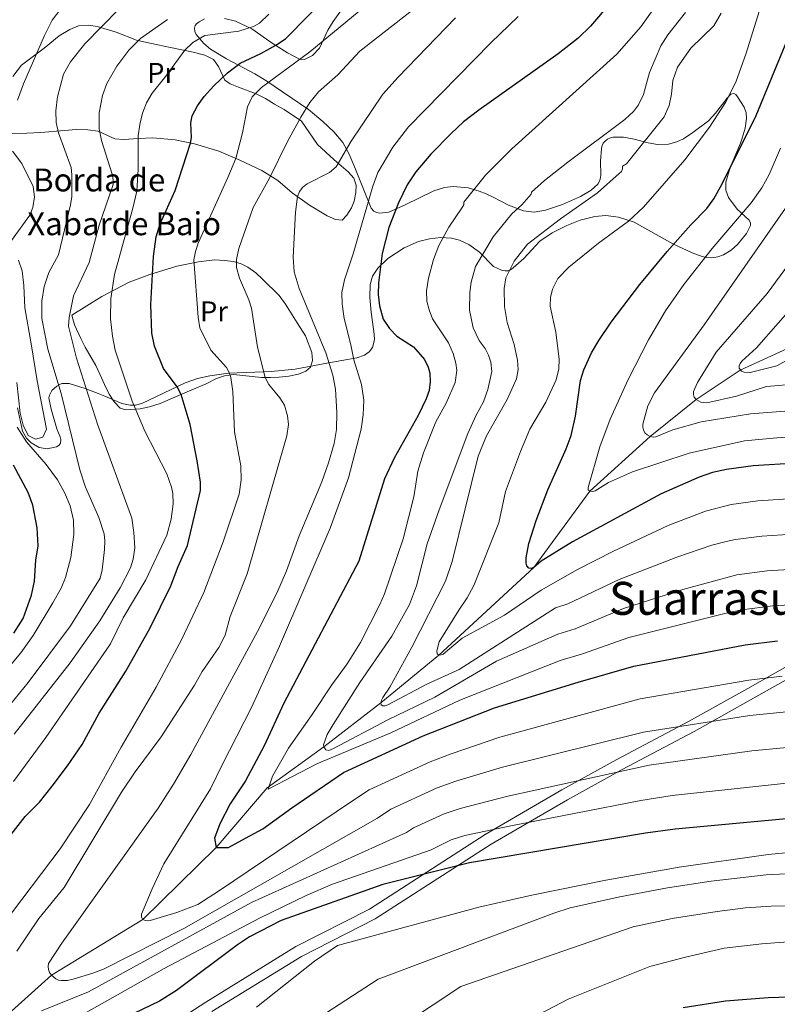
# Model space of a CAD drawing. Units: metres. Extents: x 648035 to 654945, y 4743905 to 4748682.
# Drawn here: x 649977 to 650241, y 4748140 to 4748484 of the extents above; entities that cross this region are included whole.
import ezdxf
from ezdxf.enums import TextEntityAlignment as Align

# ---------------------------------------------------------------- set-up
doc = ezdxf.new("R2010")
doc.units = ezdxf.units.M
doc.header["$MEASUREMENT"] = 0
doc.linetypes.add('DGN Style 3', pattern=[120.42492, 86.0178, -34.40712])
for name, color, linetype, lineweight in [('Nivel 11', 7, 'Continuous', 0), ('Nivel 21', 7, 'Continuous', 0), ('Nivel 35', 7, 'Continuous', 0), ('Nivel 36', 7, 'Continuous', 0), ('Nivel 37', 7, 'Continuous', 0), ('Nivel 4', 7, 'Continuous', 0), ('Nivel 44', 7, 'Continuous', 0), ('Nivel 45', 7, 'Continuous', 0), ('Nivel 5', 7, 'Continuous', 0), ('Nivel 57', 7, 'Continuous', 0)]:
    doc.layers.add(name, color=color, linetype=linetype, lineweight=lineweight)
doc.styles.add('Style-Arial', font='txt')
doc.styles.add('Style-Arial Narrow', font='txt')
doc.styles.add('Style-Times New Roman', font='txt')

msp = doc.modelspace()

# ---------------------------------------------------------------- linework, layer by layer
at = {"layer": 'Nivel 11', "color": 142, "linetype": 'DGN Style 3', "lineweight": 13}
msp.add_polyline3d([(649871.36, 4748057.24, 1080), (649898.46, 4748076.56, 1075), (649927.48, 4748097.33, 1070), (649958.56, 4748124.32, 1065), (649987.56, 4748150.46, 1060), (650019.57, 4748169.91, 1055), (650045.19, 4748195.02, 1050), (650062.91, 4748215.89, 1045), (650082.75, 4748230.21, 1040), (650102.71, 4748245.61, 1035), (650122.87, 4748262.23, 1030), (650156.04, 4748292.79, 1025), (650175.61, 4748319.42, 1020), (650196.77, 4748338.52, 1015), (650212.77, 4748351.46, 1010), (650228.22, 4748361.71, 1005), (650250.59, 4748372.06, 1000)], dxfattribs=at)
at = {"layer": 'Nivel 21', "color": 7, "linetype": 'Continuous', "lineweight": 0}
msp.add_polyline3d([(649987.87, 4748106.33, 1078.9), (650041.56, 4748141.06, 1077.24), (650072.99, 4748160.46, 1077.91), (650098.72, 4748173.53, 1077.18), (650139.1, 4748199.57, 1070.56), (650165.89, 4748215.18, 1065.69), (650185.08, 4748225.72, 1063.03), (650210.18, 4748239, 1059.48), (650230.85, 4748250.6, 1056.14), (650249.74, 4748261.22, 1052.62)], dxfattribs=at)
at = {"layer": 'Nivel 21', "color": 7, "linetype": 'DGN Style 3', "lineweight": 0}
msp.add_polyline3d([(650043.67, 4748137.72, 1078.23), (650074.92, 4748157, 1079.01), (650100.69, 4748170.09, 1078.43), (650141.17, 4748196.2, 1072.47), (650167.84, 4748211.73, 1067.5), (650186.96, 4748222.24, 1064.7), (650212.07, 4748235.53, 1061.01), (650232.79, 4748247.15, 1057.63), (650251.19, 4748257.49, 1054.15)], dxfattribs=at)
at = {"layer": 'Nivel 35', "color": 92, "linetype": 'DGN Style 3', "lineweight": 0}
for points in [[(650048.08, 4748484.52, 1088.15), (650051.89, 4748483.54, 1087.68), (650057.65, 4748480.88, 1086.9), (650064.71, 4748475.91, 1084.54), (650070.02, 4748472.58, 1083.67), (650074.22, 4748470.35, 1083.14), (650075.11, 4748470.11, 1083.03), (650076.03, 4748470.17, 1082.92), (650078.84, 4748471.65, 1082.63), (650081.28, 4748474.17, 1082.46), (650084.16, 4748480.47, 1082.49), (650086.04, 4748483.49, 1082.59), (650088.95, 4748487.56, 1082.77)], [(650136.99, 4748424.23, 1048.58), (650133.12, 4748425.38, 1051.61), (650127.97, 4748425.87, 1054.6), (650124.95, 4748425.46, 1055.55), (650121.11, 4748424.4, 1056.15), (650111.2, 4748419.49, 1058.22), (650105.42, 4748416.89, 1060.18), (650102.2, 4748416.57, 1060.71), (650101.11, 4748416.82, 1060.86), (650100.17, 4748417.26, 1061.04), (650099.27, 4748418.24, 1061.36), (650096.86, 4748424.33, 1063.82), (650093.85, 4748431.92, 1066.19), (650091.6, 4748437.09, 1068.29), (650089.33, 4748441.18, 1069.96), (650086.27, 4748444.89, 1071.36), (650082.43, 4748448.54, 1073.05), (650077.38, 4748452.75, 1075.49), (650062.44, 4748462.82, 1080.15), (650058.63, 4748465.15, 1081.53), (650048.8, 4748470.46, 1085.95), (650043.1, 4748473.84, 1087.68), (650040.87, 4748475.79, 1088.14), (650038.1, 4748478.97, 1088.81), (650037.66, 4748480.01, 1089.07), (650037.51, 4748481.1, 1089.3), (650037.78, 4748482.11, 1089.43), (650038.28, 4748482.68, 1089.42), (650039.21, 4748483.38, 1089.33), (650041.09, 4748484.41, 1089.09)], [(650064.38, 4748361.24, 1071.4), (650072.78, 4748362.1, 1068.05), (650083.77, 4748364.16, 1063.87), (650094.22, 4748366.03, 1061.45), (650097, 4748366.98, 1060.8), (650098.61, 4748368.16, 1060.36), (650099.76, 4748369.66, 1059.9), (650100.42, 4748372.34, 1058.63), (650100.34, 4748374.24, 1057.84), (650100.14, 4748376.01, 1057.46), (650099.23, 4748381.95, 1057.32), (650098.85, 4748387.08, 1056.29), (650098.98, 4748391.65, 1055.4), (650099.8, 4748394.49, 1055.1), (650101.6, 4748397.39, 1054.63), (650105.14, 4748400.72, 1053.64), (650110.84, 4748404.48, 1051.88), (650115.81, 4748406.64, 1050.53), (650119.64, 4748407.55, 1049.74), (650123.65, 4748408, 1048.68), (650127.39, 4748407.84, 1047.24), (650130.14, 4748407.17, 1046.13), (650133.37, 4748405.61, 1044.89), (650137.08, 4748402.94, 1043.51), (650142.06, 4748397.93, 1042.6), (650145, 4748396.55, 1042.52), (650146.08, 4748396.4, 1042.51), (650147.1, 4748396.46, 1042.49), (650148, 4748396.79, 1042.43), (650148.91, 4748397.42, 1042.28), (650152.61, 4748400.66, 1041.19), (650158.2, 4748406.74, 1040.69), (650162.46, 4748409.73, 1040.5), (650167.59, 4748412.28, 1040.27), (650172.25, 4748414.07, 1039.81), (650177.36, 4748415.41, 1038.94), (650181.27, 4748415.73, 1038.03), (650185.69, 4748415.15, 1036.72), (650191.14, 4748413.36, 1034.92), (650204.6, 4748405.88, 1030.31), (650211.42, 4748402.71, 1027.73), (650214.9, 4748401.47, 1025.84), (650216.43, 4748401.08, 1025.47), (650218.3, 4748400.94, 1025.44), (650220.33, 4748401.27, 1025.49), (650222.34, 4748402, 1025.55), (650225.02, 4748403.63, 1025.56), (650227.2, 4748405.6, 1025.56), (650230.4, 4748409.43, 1025.54), (650231.8, 4748412.24, 1025.56), (650231.81, 4748413.09, 1025.62), (650231.33, 4748414.12, 1025.78), (650227.14, 4748417.96, 1027.02), (650224.14, 4748422.01, 1027.95), (650223.16, 4748424.52, 1028.47), (650223.21, 4748427.4, 1029.05), (650224.35, 4748431.27, 1029.83), (650225.43, 4748434.07, 1030.25), (650228.26, 4748440.94, 1030.48), (650228.88, 4748442.73, 1031.12), (650229.86, 4748446.21, 1033.04), (650230.42, 4748449.56, 1033.95), (650230.3, 4748451.55, 1034.29), (650229.62, 4748453.55, 1034.58), (650227.29, 4748457.18, 1034.89), (650226.63, 4748457.94, 1034.96), (650225.97, 4748458.35, 1035.09), (650224.89, 4748458.08, 1035.55), (650223.6, 4748456.71, 1036.58), (650219.54, 4748451.41, 1039.14), (650217.08, 4748448.84, 1039.95), (650211.69, 4748444.66, 1040.3), (650208.37, 4748442.51, 1039.81), (650206.09, 4748441.42, 1039.77), (650203.19, 4748440.63, 1040.39), (650199.32, 4748440.53, 1041.52), (650196, 4748441.07, 1042.04), (650191.17, 4748442.35, 1042.58), (650187.47, 4748443.04, 1042.76), (650183.83, 4748443.07, 1042.87), (650182.83, 4748442.82, 1042.89), (650181.86, 4748442.37, 1042.92), (650181, 4748441.74, 1042.94), (650180.32, 4748440.94, 1042.95), (650179.94, 4748440.16, 1042.96), (650179.69, 4748439.18, 1042.9), (650179.38, 4748434.75, 1042.23), (650179.48, 4748429.76, 1042.6), (650179.28, 4748428.41, 1042.68), (650178.93, 4748427.47, 1042.71), (650178.41, 4748426.64, 1042.72), (650176.1, 4748424.58, 1042.71), (650172.36, 4748422.38, 1042.99), (650166.1, 4748419.59, 1044.27), (650160.13, 4748417.54, 1044.63), (650156.24, 4748416.89, 1044.78), (650152.52, 4748417.39, 1045.39), (650147.29, 4748419.38, 1046.6), (650141.86, 4748422.09, 1046.67), (650139.42, 4748423.25, 1047.15), (650136.99, 4748424.23, 1048.58)], [(649975.79, 4748348.61, 1101.64), (649977.5, 4748340.41, 1102.25), (649978.92, 4748337.95, 1103.03), (649980.52, 4748336.38, 1103.45), (649983.29, 4748334.72, 1103.58), (649986.1, 4748334.22, 1103.64), (649989.37, 4748334.96, 1104.17), (649990.27, 4748335.53, 1104.33), (649990.8, 4748336.28, 1104.39), (649990.83, 4748337.56, 1104.21), (649990.6, 4748338.49, 1103.97), (649989.53, 4748341.29, 1103.13), (649987.45, 4748348.08, 1101.89), (649986.68, 4748352.1, 1100.56), (649986.87, 4748353.05, 1100.25), (649987.78, 4748354.66, 1099.72), (649989.45, 4748356.18, 1099.1), (649991.22, 4748357.01, 1098.48), (649993.79, 4748357.02, 1097.62), (649999.36, 4748355.34, 1096.25), (650003.92, 4748353.61, 1095.07), (650006.22, 4748352.62, 1094.24), (650012.24, 4748350.03, 1092.07), (650015.08, 4748349.45, 1090.95), (650016.98, 4748349.46, 1090.2), (650019.13, 4748350.04, 1089.33), (650034.36, 4748357.3, 1083.02), (650038.63, 4748358.76, 1080.78), (650042.97, 4748359.76, 1078.72), (650049.5, 4748360.62, 1076.23), (650058.69, 4748360.99, 1073.46), (650064.38, 4748361.24, 1071.4)]]:
    msp.add_polyline3d(points, dxfattribs=at)
at = {"layer": 'Nivel 36', "color": 92, "linetype": 'Continuous', "lineweight": 0}
for points in [[(649974.09, 4748464.23, 1096.12), (649977.08, 4748468.22, 1095.39), (649985.07, 4748474.19, 1094.8), (649990.28, 4748478.48, 1093.39), (649994.03, 4748480.66, 1092.66), (649997.07, 4748481.92, 1091.88), (650000.6, 4748482.16, 1091.2), (650003.6, 4748481.74, 1090.34), (650010.23, 4748479.71, 1088.42), (650017.35, 4748476.96, 1085.23), (650020.94, 4748476.11, 1083.82), (650024.81, 4748475.3, 1082.45), (650029.13, 4748474.43, 1081.59), (650037.07, 4748472.82, 1079.08), (650041.21, 4748471.77, 1078.08), (650044.19, 4748470.18, 1076.71), (650045.91, 4748467.8, 1076.17), (650048.14, 4748463, 1074.62), (650050.06, 4748461.68, 1074.03), (650052.96, 4748460.5, 1072.98), (650059.16, 4748458.16, 1069.74), (650062.32, 4748456.54, 1068.24), (650065.46, 4748454.63, 1067.01), (650068.92, 4748452.72, 1066.24), (650074.93, 4748448.71, 1064.82), (650080.58, 4748440.58, 1062.18), (650086.18, 4748435.24, 1060.54), (650088.84, 4748433.1, 1059.72), (650091.21, 4748431.03, 1058.81), (650093.18, 4748428.81, 1057.54), (650094.06, 4748426.38, 1056.4), (650093.93, 4748423.72, 1056.4), (650093.29, 4748420.76, 1056.08), (650092.38, 4748418.44, 1055.58), (650090.82, 4748415.83, 1055.8), (650089.14, 4748414.08, 1056.08), (650086.77, 4748414.37, 1056.22), (650083.94, 4748415.67, 1057.26), (650077.78, 4748419.35, 1058.22), (650071.69, 4748423.65, 1060.77), (650066.62, 4748427.97, 1063.96), (650061.13, 4748431.48, 1066.24), (650053.41, 4748435.03, 1069.65), (650046.1, 4748438.25, 1071.38), (650037.6, 4748440.72, 1074.66), (650030.76, 4748442.17, 1076.3), (650023.06, 4748442.87, 1078.81), (650018, 4748442.6, 1079.95), (650012.9, 4748442.29, 1081.82), (650009.69, 4748442.48, 1083.36), (650003.92, 4748445.19, 1085.14), (650000.3, 4748445.67, 1086.51), (649996.26, 4748445.74, 1088.38), (649992.14, 4748445.45, 1089.7), (649983.92, 4748444.69, 1090.79), (649979, 4748444.46, 1093.43), (649964.9, 4748444.42, 1098.53)], [(649976.07, 4748400.19, 1093.43), (649977.38, 4748396.42, 1092.25), (649977.98, 4748391.26, 1092.16), (649978.26, 4748383.54, 1092.25), (649980.46, 4748370.89, 1092.8), (649982.65, 4748358.03, 1092.8), (649985.87, 4748341.1, 1093.25), (649984.61, 4748338.31, 1093.52), (649981.99, 4748337.68, 1094.44), (649979.49, 4748338.95, 1094.34), (649977.68, 4748342.56, 1094.53), (649976.73, 4748346.7, 1094.8), (649975.52, 4748357.46, 1094.62)], [(649994.67, 4748380.95, 1085.19), (650005.24, 4748387.48, 1081.32), (650014.77, 4748392.42, 1077.58), (650022.01, 4748395.14, 1075.3), (650031.44, 4748398.08, 1071.75), (650038.92, 4748399.6, 1069.52), (650044.52, 4748400.21, 1067.65), (650048.02, 4748400.05, 1066.19), (650051.16, 4748399.63, 1065.33), (650053.87, 4748398.91, 1064.46), (650056.23, 4748397.64, 1063.41), (650059.03, 4748395.69, 1062.55), (650061.37, 4748393.54, 1061.64), (650067.12, 4748387.85, 1060.13), (650069.4, 4748384.79, 1059.36), (650073.45, 4748378.27, 1059.81), (650076.34, 4748373.66, 1059.4), (650078.59, 4748367.86, 1059.5), (650078.78, 4748365.1, 1059.59), (650078.1, 4748362.82, 1060.04), (650076.45, 4748361.34, 1060.82), (650073.88, 4748360.31, 1061), (650070.57, 4748359.67, 1062.41), (650067.19, 4748359.24, 1063.09), (650064.09, 4748359.15, 1064.28), (650060.92, 4748359.13, 1065.55), (650051.24, 4748360.16, 1069.47), (650048.08, 4748359.78, 1070.84), (650045.22, 4748358.81, 1071.7), (650041.68, 4748356.97, 1073.62), (650036.65, 4748354.87, 1073.84), (650025.58, 4748350.08, 1077.22), (650021.82, 4748348.88, 1078.26), (650018.55, 4748348.21, 1079.58), (650013.6, 4748347.83, 1080.81), (650011.58, 4748348.48, 1081.41), (650009.46, 4748350.71, 1081.86), (650007.74, 4748353.37, 1082.09), (650006.11, 4748356.66, 1082.14), (650004.52, 4748360.31, 1082.64), (650003.08, 4748363.35, 1083.55), (649999.36, 4748369.81, 1084.09), (649997.88, 4748372.81, 1084.64), (649995.68, 4748377.54, 1084.6), (649994.67, 4748380.95, 1085.19)]]:
    msp.add_polyline3d(points, dxfattribs=at)
at = {"layer": 'Nivel 4', "color": 30, "linetype": 'Continuous', "lineweight": 30, "flags": 128}
for points, elevation in [([(649973.56, 4748199.55), (649978.4, 4748205.9), (649983.4, 4748210.92), (649987.83, 4748216.42), (649993.25, 4748223.6), (649998.32, 4748231.02), (650004.23, 4748241.95), (650013.6, 4748256.59), (650022.05, 4748271.7), (650029.34, 4748286.42), (650031.81, 4748293.16), (650035.18, 4748300.51), (650039.69, 4748319.65), (650039.62, 4748322.64), (650038.53, 4748330.06), (650036.04, 4748342.8), (650032.86, 4748353.23), (650031.47, 4748355.88), (650026.69, 4748362.33), (650023.59, 4748370.05), (650022.71, 4748374.62), (650022.36, 4748384.62), (650023.19, 4748401.38), (650024.16, 4748408.31), (650025.6, 4748412.86), (650030.76, 4748424.51), (650036.2, 4748441.02), (650036.48, 4748442.98), (650036.25, 4748448.06), (650036.76, 4748450.5), (650038.65, 4748454.08), (650040.98, 4748457.31), (650044.34, 4748461.02), (650049.08, 4748465.57), (650053.48, 4748468.95), (650060.72, 4748472.29), (650066, 4748475.19), (650069.32, 4748477.43), (650085.51, 4748493.99)], 1075), ([(650182.78, 4748489.89), (650175.84, 4748481.88), (650171.6, 4748477.63), (650164.57, 4748472.21), (650136.93, 4748452.56), (650131.58, 4748448.41), (650127.19, 4748444.33), (650120.09, 4748437.1), (650114.91, 4748430.98), (650111.9, 4748426.44), (650108.78, 4748420.18), (650105.5, 4748411.49), (650103.13, 4748402.5), (650101.79, 4748392.19), (650101.74, 4748388.19), (650102.16, 4748384.18), (650103.43, 4748379.56), (650105.64, 4748376.22), (650108.23, 4748373.65), (650114.09, 4748369.86), (650117.88, 4748365.42), (650119.2, 4748362.75), (650119.74, 4748360.72), (650119.93, 4748357.68), (650119.51, 4748354.62), (650118.51, 4748351.74), (650115.66, 4748345.85), (650107.27, 4748331.05), (650103.94, 4748323.76), (650095.02, 4748295.04), (650068.79, 4748245.44), (650061.91, 4748230.6), (650055.42, 4748218.38), (650050.02, 4748210.27), (650046.36, 4748203.35), (650044.55, 4748198.36), (650045.19, 4748195.02), (650049.42, 4748195.09), (650055.34, 4748198.26), (650061.4, 4748201.58), (650071.62, 4748208.9), (650089.63, 4748221.18), (650117.39, 4748234.06), (650142.3, 4748243.84), (650171.58, 4748252.81), (650191.02, 4748258.41), (650229.96, 4748265.81), (650241.21, 4748267.19)], 1050), ([(650247.78, 4748329.28), (650232.69, 4748328.26), (650223.44, 4748327.08), (650218.56, 4748325.96), (650213.8, 4748324.4), (650200.53, 4748318.51), (650169.62, 4748301.78), (650158.66, 4748295.03), (650156.04, 4748292.79), (650155.16, 4748292.41), (650154.33, 4748292.62), (650153.68, 4748293.37), (650153.37, 4748294.38), (650153.4, 4748296.24), (650154.31, 4748301.14), (650156.96, 4748309.26), (650161.04, 4748319.91), (650167.44, 4748334.25), (650169.18, 4748338.94), (650170.63, 4748345.62), (650172.34, 4748358.06), (650173.53, 4748361.88), (650176.26, 4748367.73), (650178.75, 4748372.05), (650183.13, 4748378.43), (650193.18, 4748391.6), (650202.68, 4748403.15), (650210.91, 4748412.44), (650216.47, 4748418.19), (650219.02, 4748421.55), (650221.93, 4748426.81), (650233.78, 4748450.69), (650244.65, 4748477.22)], 1025), ([(649974.42, 4748269.91), (649977.68, 4748275.06), (649980.6, 4748283.14), (649981.71, 4748288.08), (649982.13, 4748295.34), (649982.92, 4748300.38), (649982.63, 4748306.62), (649981.14, 4748314.56), (649979.45, 4748318.98), (649974.4, 4748328.52)], 1100), ([(650249.32, 4748205.55), (650205.44, 4748201.47), (650195.11, 4748200.01), (650133.62, 4748189.66), (650103.37, 4748182.08), (650067.89, 4748169.56), (650056.75, 4748163.81), (650052.56, 4748161.09), (650031.3, 4748145.1), (650025.34, 4748141.43), (650010.51, 4748134.27)], 1075), ([(650252.89, 4748142.96), (650237.96, 4748142.56), (650223.07, 4748141.42), (650208.26, 4748139.02)], 1100)]:
    msp.add_lwpolyline(points, dxfattribs=dict(at, elevation=elevation))
at = {"layer": 'Nivel 5', "color": 30, "linetype": 'Continuous', "lineweight": 0, "flags": 128}
for points, elevation in [([(650051.49, 4748340.2), (650050.91, 4748354.22), (650050.22, 4748359.17), (650049.7, 4748360.95), (650048.71, 4748362.64), (650043.29, 4748368.72), (650039.47, 4748376.48), (650038.8, 4748380.2), (650037.32, 4748400.26), (650037.86, 4748403.17), (650038.89, 4748406.02), (650049.22, 4748428.97), (650051.95, 4748435.67), (650054.39, 4748444.56), (650056.05, 4748453.63), (650057.73, 4748457.22), (650060.95, 4748460.4), (650077.8, 4748472.83), (650103.03, 4748493.69)], 1070), ([(650251.56, 4748280.18), (650239.53, 4748279.4), (650228.72, 4748278.06), (650223.78, 4748277), (650189.23, 4748268.43), (650173.09, 4748262.67), (650165.24, 4748260.32), (650130.22, 4748246.5), (650106.16, 4748235.12), (650080.34, 4748224.28), (650063.28, 4748215.43), (650064.78, 4748219.9), (650070.44, 4748229.77), (650078.69, 4748241.52), (650085.5, 4748251.9), (650090.91, 4748259.15), (650095.58, 4748266.61), (650102.35, 4748279.91), (650103.89, 4748283.58), (650110.4, 4748302.79), (650114.22, 4748317.44), (650115.57, 4748326.46), (650117.59, 4748332.81), (650121.92, 4748343.67), (650125.45, 4748350.15), (650128.58, 4748357.41), (650129.18, 4748361.59), (650128.85, 4748364.18), (650127.93, 4748367.49), (650126.24, 4748371.3), (650120.7, 4748379.66), (650119.48, 4748382.78), (650118.7, 4748385.87), (650118.63, 4748389.39), (650119.34, 4748393.88), (650121.06, 4748400.37), (650122.87, 4748405.21), (650126.42, 4748411.65), (650131.09, 4748418.48), (650131.65, 4748419.51), (650131.64, 4748420.39), (650139.22, 4748429.8), (650148.37, 4748438.98), (650185.13, 4748472.06), (650193.44, 4748481.6), (650201.52, 4748493.02)], 1045), ([(649975.5, 4748158.82), (649983.18, 4748170.26), (649992.01, 4748181.13), (650012.11, 4748214.38), (650016.81, 4748221.52), (650025.92, 4748233.63), (650037.56, 4748251.77), (650040.24, 4748256.48), (650046.07, 4748264.9), (650048.3, 4748269.23), (650050.06, 4748275.76), (650055.94, 4748290.66), (650069.83, 4748338.8), (650070.35, 4748342.78), (650070.05, 4748345.82), (650069, 4748349.49), (650067.38, 4748352.02), (650063.48, 4748356.72), (650062.3, 4748359.14), (650059.56, 4748369.79), (650057.46, 4748383.35), (650056.54, 4748386.23), (650053.29, 4748393.8), (650052.28, 4748397.6), (650052.24, 4748400.32), (650053, 4748404.21), (650058.1, 4748418.55), (650063.71, 4748428.78), (650069.92, 4748441.35), (650074.67, 4748450.08), (650077.82, 4748455.2), (650080.83, 4748458.95), (650087.59, 4748464.9), (650095.34, 4748473.06), (650116.55, 4748489.65)], 1065), ([(650248.69, 4748317.01), (650234.29, 4748316.04), (650225.01, 4748314.86), (650216.06, 4748312.5), (650203.06, 4748307.43), (650183.96, 4748298.55), (650171.3, 4748292.13), (650165.41, 4748288.8), (650158.67, 4748284.86), (650145.8, 4748276.2), (650131.07, 4748268.11), (650124.44, 4748262.6), (650123.69, 4748262.31), (650122.87, 4748262.23), (650122.36, 4748262.68), (650122.23, 4748263.69), (650123.08, 4748266.9), (650129.88, 4748277.96), (650132.86, 4748282.24), (650135.12, 4748286.51), (650143.92, 4748308.39), (650146.21, 4748319.38), (650151.4, 4748333.37), (650154.71, 4748341.11), (650160.31, 4748350.58), (650163.85, 4748358.34), (650164.78, 4748362.19), (650164.93, 4748365.53), (650163.73, 4748375.04), (650161.82, 4748384.08), (650161.87, 4748387.06), (650162.57, 4748390.03), (650164.53, 4748393.72), (650168.37, 4748397.69), (650178.7, 4748406.12), (650189.19, 4748413.79), (650194.36, 4748418.59), (650208.88, 4748435.14), (650217.5, 4748446.52), (650223.05, 4748455.14), (650226.64, 4748462.28), (650230.22, 4748472.38), (650235.96, 4748490.65)], 1030), ([(649973.46, 4748245.24), (649979.47, 4748252.67), (649994.22, 4748272.5), (650004.56, 4748289.12), (650005.35, 4748292.02), (650006.15, 4748299.07), (650006.29, 4748302.09), (650006, 4748304.52), (650004.2, 4748310.24), (649999.49, 4748320.84), (649997.48, 4748326.96), (649991.04, 4748353.56), (649986.39, 4748369), (649984.22, 4748379.75), (649984.21, 4748385.77), (649985.07, 4748390.94), (649986.66, 4748395.88), (649990.09, 4748402.01), (649994.26, 4748419.42), (649994.69, 4748422.4), (649994.76, 4748429.88), (649994.47, 4748432.47), (649990.08, 4748444.56), (649989.24, 4748448.2), (649989.11, 4748452.23), (649989.71, 4748457.18), (649991.79, 4748465.13), (649994.25, 4748469.44), (649999.28, 4748475.64), (650011.12, 4748487.75)], 1090), ([(649974.37, 4748218.14), (649985.58, 4748233.41), (650008.26, 4748266.11), (650012.64, 4748275.19), (650020.56, 4748288.52), (650027.95, 4748304.14), (650029.45, 4748309.75), (650030.07, 4748314.99), (650029.98, 4748318.71), (650029.54, 4748320.87), (650027.85, 4748325.58), (650020.18, 4748340.42), (650015.83, 4748350.9), (650009.9, 4748368.68), (650008.88, 4748373.58), (650008.23, 4748379.7), (650008.32, 4748386.72), (650009.58, 4748395.14), (650016.07, 4748418.26), (650017.42, 4748424.26), (650017.87, 4748431.93), (650017.91, 4748443.59), (650018.42, 4748447.54), (650019.4, 4748451.45), (650020.79, 4748455.05), (650022.83, 4748458.49), (650027.6, 4748464.41), (650034.16, 4748473.41), (650037.01, 4748476.19), (650041.19, 4748478.54), (650053, 4748480.09), (650058.21, 4748481.75), (650060.24, 4748482.92), (650063.52, 4748486.07)], 1080), ([(649975.79, 4748456.06), (649977.83, 4748461.69), (649985.13, 4748478.59), (649987.85, 4748483.91), (649990.85, 4748487.91)], 1095), ([(650020.09, 4748169.63), (650019.57, 4748169.91), (650019.06, 4748170.7), (650019.11, 4748171.72), (650022.76, 4748180.61), (650026.89, 4748189.3), (650043.19, 4748215.51), (650047.19, 4748223.91), (650057.47, 4748243.89), (650067.2, 4748265.33), (650084.94, 4748306.51), (650091.36, 4748324.1), (650095.81, 4748341.14), (650096.53, 4748346.16), (650096.67, 4748351.19), (650095.92, 4748356.76), (650093.2, 4748365.38), (650092.21, 4748370.6), (650089.9, 4748379.79), (650089.13, 4748384.79), (650089.08, 4748388.84), (650089.96, 4748393.28), (650093, 4748402.29), (650099.87, 4748426.03), (650101.65, 4748430.7), (650106.83, 4748439.57), (650112.34, 4748446.66), (650141.08, 4748476.04), (650150.58, 4748485.2)], 1055), ([(650251.27, 4748292.46), (650237.65, 4748291.6), (650226.96, 4748290.23), (650208.13, 4748285.12), (650187.44, 4748278.45), (650170.53, 4748271.36), (650164.48, 4748269.55), (650143.08, 4748260.09), (650121.46, 4748247.49), (650105.07, 4748239.62), (650086.16, 4748229.67), (650084.44, 4748228.9), (650083.49, 4748229.19), (650082.75, 4748230.21), (650082.65, 4748230.91), (650083.96, 4748234.46), (650085.96, 4748238.03), (650095.34, 4748252.64), (650106.53, 4748268.85), (650112.69, 4748279.85), (650115.1, 4748286.42), (650118.87, 4748301.1), (650123.04, 4748312.98), (650133.06, 4748339.55), (650136.01, 4748346.02), (650138.54, 4748350.7), (650140.08, 4748354.98), (650141.42, 4748361.25), (650141.07, 4748364.48), (650140.3, 4748366.94), (650139.09, 4748369.25), (650137, 4748372.13), (650134.95, 4748376.52), (650133.61, 4748382.68), (650133.72, 4748388.82), (650134.16, 4748392.49), (650135.76, 4748397.96), (650141.9, 4748408.23), (650148.46, 4748416.36), (650151.9, 4748419.49), (650155.19, 4748423.19), (650155.32, 4748423.92), (650159.79, 4748427.93), (650168.01, 4748434.38), (650187.91, 4748449.3), (650190.86, 4748452), (650192.69, 4748454.33), (650194.36, 4748457.98), (650196.54, 4748465.69), (650200.42, 4748475), (650202.9, 4748478.83), (650209.13, 4748486.64)], 1040), ([(650250.18, 4748304.74), (650235.77, 4748303.8), (650226.58, 4748302.64), (650223.32, 4748301.94), (650218.3, 4748300.59), (650206.06, 4748296.46), (650185.86, 4748288.57), (650167.97, 4748280.08), (650163.72, 4748278.77), (650130.01, 4748257.21), (650118.68, 4748252.02), (650105.1, 4748244.88), (650104.11, 4748244.51), (650103.32, 4748244.46), (650102.8, 4748244.88), (650102.71, 4748245.61), (650102.93, 4748246.45), (650103.39, 4748247.38), (650105.76, 4748251.06), (650113.43, 4748265.04), (650125.27, 4748288.01), (650127.54, 4748294.92), (650136.69, 4748331.64), (650139.62, 4748338.84), (650146.83, 4748351.51), (650150.06, 4748358.71), (650150.58, 4748361.92), (650150.38, 4748365.27), (650149.26, 4748370.65), (650146.79, 4748378.33), (650145.86, 4748383.98), (650145.7, 4748390.27), (650146.37, 4748393.92), (650149.26, 4748399.79), (650153.86, 4748405.71), (650165.39, 4748414.53), (650178.35, 4748423.65), (650185.96, 4748430.35), (650186.68, 4748431.09), (650187.06, 4748432.01), (650187.08, 4748432.99), (650188.52, 4748433.74), (650201.64, 4748450.16), (650203.32, 4748454.13), (650204.13, 4748458.08), (650204.62, 4748462.9), (650206.28, 4748467.48), (650210.91, 4748474.12), (650218.99, 4748481.94), (650221.5, 4748486.36)], 1035), ([(649974.61, 4748234.56), (649994.1, 4748259.53), (650004.5, 4748274.14), (650011.58, 4748285.67), (650015.18, 4748292.73), (650016.15, 4748295.68), (650016.67, 4748299.66), (650016.42, 4748305.09), (650015.62, 4748310.03), (650003.74, 4748342.85), (649996.38, 4748365.88), (649993.5, 4748377.09), (649993.73, 4748380.1), (649995.32, 4748387.69), (650000.82, 4748399.27), (650004.22, 4748412.32), (650009.08, 4748426.24), (650009.23, 4748427.22), (650009.19, 4748428.21), (650008.8, 4748430.22), (650005.03, 4748441.94), (650004.26, 4748445.97), (650004.26, 4748451.53), (650005.45, 4748457.69), (650006.92, 4748461.86), (650010.46, 4748467.85), (650014.68, 4748473.43), (650018.7, 4748477.48), (650028.16, 4748484.21)], 1085), ([(650085.89, 4748360.01), (650083.5, 4748367.82), (650074.12, 4748390.29), (650072.38, 4748396.02), (650072.08, 4748401.22), (650072.9, 4748416.91), (650073.53, 4748422.35), (650074.19, 4748424.14), (650075.36, 4748425.6), (650076.93, 4748426.81), (650084.68, 4748430.8), (650087.09, 4748432.71), (650092.27, 4748441.72), (650103.34, 4748458.11), (650108.68, 4748464.07), (650128.79, 4748484.74)], 1060), ([(649973.61, 4748406.99), (649980.02, 4748415.79), (649981.13, 4748418.57), (649981.65, 4748422.3), (649981.17, 4748425.88), (649977.28, 4748433.88), (649974, 4748438.2)], 1095), ([(650196.11, 4748372.31), (650202.08, 4748382.4), (650208.44, 4748391.59), (650218.34, 4748404.19), (650232.02, 4748420.12), (650235.72, 4748425.37), (650238.25, 4748430.04), (650242.3, 4748439.19)], 1020), ([(650249.71, 4748347.92), (650231.82, 4748346.5), (650214.5, 4748343.65), (650204.64, 4748340.85), (650198.74, 4748338.46), (650197.75, 4748338.37), (650196.77, 4748338.52), (650195.63, 4748339.09), (650194.84, 4748339.88), (650194.35, 4748340.83), (650194.13, 4748341.86), (650194.13, 4748342.9), (650195.91, 4748349.32), (650198.21, 4748353.84), (650215.59, 4748377.59), (650247.52, 4748423.28)], 1015), ([(650256.54, 4748357.64), (650237.36, 4748356.02), (650226.84, 4748352.67), (650216.47, 4748350.37), (650214.44, 4748350.6), (650212.77, 4748351.46), (650212.09, 4748352.27), (650211.83, 4748353.21), (650211.9, 4748354.24), (650213.26, 4748357.45), (650219.74, 4748368), (650237.63, 4748388.5), (650255.79, 4748413.12)], 1010), ([(650244.09, 4748365.01), (650241.02, 4748363.25), (650231.72, 4748360.88), (650229.57, 4748360.97), (650228.65, 4748361.35), (650227.8, 4748362.44), (650227.8, 4748363.22), (650228.15, 4748364.04), (650228.77, 4748364.87), (650233.92, 4748369.54), (650249, 4748386.79)], 1005), ([(650252.77, 4748338.87), (650241.03, 4748338.08), (650229.74, 4748337.07), (650210.41, 4748332.79), (650190.59, 4748326.19), (650182.12, 4748322.46), (650177.49, 4748319.63), (650176.61, 4748319.36), (650175.61, 4748319.42), (650175.08, 4748319.91), (650175.02, 4748320.77), (650179.16, 4748334.92), (650182.76, 4748344.61), (650189.02, 4748358.46), (650196.11, 4748372.31)], 1020), ([(650246.73, 4748242.68), (650231.53, 4748241.09), (650194.41, 4748235.3), (650145.1, 4748223.14), (650128.9, 4748218.26), (650122.29, 4748215.9), (650106.14, 4748208.42), (650101.44, 4748205.31), (650033.88, 4748166.75), (650005.82, 4748152.6), (650002.09, 4748151.14), (649995.18, 4748149.06), (649993.18, 4748148.61), (649991.13, 4748148.55), (649990.12, 4748148.76), (649989.13, 4748149.18), (649987.56, 4748150.46), (649986.94, 4748151.43), (649986.55, 4748152.47), (649986.44, 4748153.51), (649986.61, 4748154.49), (649991.26, 4748161.69), (650024.83, 4748208.75), (650030.24, 4748217.17), (650036.28, 4748227.53), (650059.58, 4748270.51), (650066.34, 4748283.89), (650069.75, 4748291.62), (650074.17, 4748303.84), (650082, 4748322.76), (650084.4, 4748329.32), (650086.34, 4748336.06), (650087.17, 4748340.96), (650087.3, 4748346.97), (650086.78, 4748355.06), (650085.89, 4748360.01)], 1060), ([(649991, 4748285.6), (649992.48, 4748289.31), (649994.36, 4748296.32), (649995.46, 4748304.31), (649995.35, 4748309.31), (649994.09, 4748314.39), (649992.2, 4748319.03), (649989.73, 4748323.39), (649985.7, 4748328.84), (649978.9, 4748336.74), (649975.66, 4748341.85)], 1095), ([(649926.38, 4748101.54), (649951.04, 4748140.85), (649960.37, 4748152.6), (649970.73, 4748168.23), (649990.68, 4748194.52), (650000.92, 4748210.05), (650011.99, 4748230.11), (650024.17, 4748251.02), (650033.16, 4748267.77), (650040.79, 4748284.07), (650047.62, 4748301.79), (650053.14, 4748318.41), (650053.88, 4748323.39), (650053.78, 4748328.28), (650051.49, 4748340.2)], 1070), ([(649862.36, 4748131.44), (649869.2, 4748142.06), (649913.06, 4748189.61), (649925.94, 4748203.6), (649941.81, 4748221.32), (649976.92, 4748263.07), (649981.16, 4748269.07), (649988.09, 4748280.45), (649991, 4748285.6)], 1095), ([(650242.8, 4748254.86), (650231.24, 4748253.51), (650193.22, 4748246.95), (650144.18, 4748233.61), (650127.22, 4748227.76), (650119.84, 4748224.98), (650098.61, 4748215.16), (650092.03, 4748210.85), (650046.34, 4748179.98), (650038.72, 4748175.12), (650031.34, 4748172.31), (650022.06, 4748169.59), (650021.05, 4748169.46), (650020.09, 4748169.63)], 1055), ([(650248.25, 4748230.34), (650232.22, 4748228.74), (650196.36, 4748223.78), (650146.97, 4748212.94), (650130.39, 4748208.7), (650124.74, 4748206.82), (650114.02, 4748201.88), (650111.66, 4748200.31), (650057.5, 4748175.88), (650000.51, 4748144.68), (649984.18, 4748137.98)], 1065), ([(650248.78, 4748217.95), (650204.45, 4748213.22), (650193.52, 4748211.46), (650148.07, 4748202.59), (650132.01, 4748199.18), (650127.2, 4748197.74), (650120.24, 4748194.21), (650085.78, 4748182.28), (650076.62, 4748178.27), (650060.23, 4748170.36), (650027.02, 4748152.82), (649945.39, 4748106.83)], 1070), ([(650248.94, 4748193.68), (650237.98, 4748192.63), (650206.84, 4748188.12), (650181.25, 4748183.68), (650155.41, 4748178.39), (650136.88, 4748174.19), (650087.52, 4748160.86), (650079.51, 4748155.38), (650059.27, 4748139.33)], 1080), ([(650244.24, 4748185.82), (650237.26, 4748185.54), (650218.05, 4748183.24), (650202.81, 4748180.97), (650186.11, 4748177.81), (650168.8, 4748173.96), (650163.09, 4748172.15), (650101.7, 4748149.11), (650070.21, 4748128.54)], 1085), ([(650246.72, 4748174.69), (650239, 4748174.6), (650230.04, 4748173.95), (650220.1, 4748172.71), (650204.45, 4748170.23), (650190.76, 4748167.32), (650130.61, 4748146.46), (650092.31, 4748121.14), (650035.92, 4748083.24), (650011.77, 4748065.46), (650001.32, 4748058.42), (649988.47, 4748050.7), (649966.94, 4748038.81), (649945.82, 4748030.88), (649916.3, 4748029.27), (649897.27, 4748029.13), (649887.28, 4748029.76), (649855.93, 4748033.44), (649850.91, 4748034.21), (649846.14, 4748035.68)], 1090), ([(650249.45, 4748162.43), (650235.75, 4748161.4), (650222.58, 4748159.86), (650209.08, 4748156.75), (650196.62, 4748153.48), (650168.12, 4748142.04), (650115.85, 4748114.7)], 1095)]:
    msp.add_lwpolyline(points, dxfattribs=dict(at, elevation=elevation))
at = {"layer": 'Nivel 57', "color": 92, "linetype": 'DGN Style 3', "lineweight": 0}
for points in [[(650088.95, 4748487.56, 1082.77), (650086.04, 4748483.49, 1082.59), (650084.16, 4748480.47, 1082.49), (650081.28, 4748474.17, 1082.46), (650078.84, 4748471.65, 1082.63), (650076.03, 4748470.17, 1082.92), (650075.11, 4748470.11, 1083.03), (650074.22, 4748470.35, 1083.14), (650070.02, 4748472.58, 1083.67), (650064.71, 4748475.91, 1084.54), (650057.65, 4748480.88, 1086.9), (650051.89, 4748483.54, 1087.68), (650048.08, 4748484.52, 1088.15)], [(650041.09, 4748484.41, 1089.09), (650039.21, 4748483.38, 1089.33), (650038.28, 4748482.68, 1089.42), (650037.78, 4748482.11, 1089.43), (650037.51, 4748481.1, 1089.3), (650037.66, 4748480.01, 1089.07), (650038.1, 4748478.97, 1088.81), (650040.87, 4748475.79, 1088.14), (650043.1, 4748473.84, 1087.68), (650048.8, 4748470.46, 1085.95), (650058.63, 4748465.15, 1081.53), (650062.44, 4748462.82, 1080.15), (650077.38, 4748452.75, 1075.49), (650082.43, 4748448.54, 1073.05), (650086.27, 4748444.89, 1071.36), (650089.33, 4748441.18, 1069.96), (650091.6, 4748437.09, 1068.29), (650093.85, 4748431.92, 1066.19), (650096.86, 4748424.33, 1063.82), (650099.27, 4748418.24, 1061.36), (650100.17, 4748417.26, 1061.04), (650101.11, 4748416.82, 1060.86), (650102.2, 4748416.57, 1060.71), (650105.42, 4748416.89, 1060.18), (650111.2, 4748419.49, 1058.22), (650121.11, 4748424.4, 1056.15), (650124.95, 4748425.46, 1055.55), (650127.97, 4748425.87, 1054.6), (650133.12, 4748425.38, 1051.61), (650136.99, 4748424.23, 1048.58), (650139.42, 4748423.25, 1047.15), (650141.86, 4748422.09, 1046.67), (650147.29, 4748419.38, 1046.6), (650152.52, 4748417.39, 1045.39), (650156.24, 4748416.89, 1044.78), (650160.13, 4748417.54, 1044.63), (650166.1, 4748419.59, 1044.27), (650172.36, 4748422.38, 1042.99), (650176.1, 4748424.58, 1042.71), (650178.41, 4748426.64, 1042.72), (650178.93, 4748427.47, 1042.71), (650179.28, 4748428.41, 1042.68), (650179.48, 4748429.76, 1042.6), (650179.38, 4748434.75, 1042.23), (650179.69, 4748439.18, 1042.9), (650179.94, 4748440.16, 1042.96), (650180.32, 4748440.94, 1042.95), (650181, 4748441.74, 1042.94), (650181.86, 4748442.37, 1042.92), (650182.83, 4748442.82, 1042.89), (650183.83, 4748443.07, 1042.87), (650187.47, 4748443.04, 1042.76), (650191.17, 4748442.35, 1042.58), (650196, 4748441.07, 1042.04), (650199.32, 4748440.53, 1041.52), (650203.19, 4748440.63, 1040.39), (650206.09, 4748441.42, 1039.77), (650208.37, 4748442.51, 1039.81), (650211.69, 4748444.66, 1040.3), (650217.08, 4748448.84, 1039.95), (650219.54, 4748451.41, 1039.14), (650223.6, 4748456.71, 1036.58), (650224.89, 4748458.08, 1035.55), (650225.97, 4748458.35, 1035.09), (650226.63, 4748457.94, 1034.96), (650227.29, 4748457.18, 1034.89), (650229.62, 4748453.55, 1034.58), (650230.3, 4748451.55, 1034.29), (650230.42, 4748449.56, 1033.95), (650229.86, 4748446.21, 1033.04), (650228.88, 4748442.73, 1031.12), (650228.26, 4748440.94, 1030.48), (650225.43, 4748434.07, 1030.25), (650224.35, 4748431.27, 1029.83), (650223.21, 4748427.4, 1029.05), (650223.16, 4748424.52, 1028.47), (650224.14, 4748422.01, 1027.95), (650227.14, 4748417.96, 1027.02), (650231.33, 4748414.12, 1025.78), (650231.81, 4748413.09, 1025.62), (650231.8, 4748412.24, 1025.56), (650230.4, 4748409.43, 1025.54), (650227.2, 4748405.6, 1025.56), (650225.02, 4748403.63, 1025.56), (650222.34, 4748402, 1025.55), (650220.33, 4748401.27, 1025.49), (650218.3, 4748400.94, 1025.44), (650216.43, 4748401.08, 1025.47), (650214.9, 4748401.47, 1025.84), (650211.42, 4748402.71, 1027.73), (650204.6, 4748405.88, 1030.31), (650191.14, 4748413.36, 1034.92), (650185.69, 4748415.15, 1036.72), (650181.27, 4748415.73, 1038.03), (650177.36, 4748415.41, 1038.94), (650172.25, 4748414.07, 1039.81), (650167.59, 4748412.28, 1040.27), (650162.46, 4748409.73, 1040.5), (650158.2, 4748406.74, 1040.69), (650152.61, 4748400.66, 1041.19), (650148.91, 4748397.42, 1042.28), (650148, 4748396.79, 1042.43), (650147.1, 4748396.46, 1042.49), (650146.08, 4748396.4, 1042.51), (650145, 4748396.55, 1042.52), (650142.06, 4748397.93, 1042.6), (650137.08, 4748402.94, 1043.51), (650133.37, 4748405.61, 1044.89), (650130.14, 4748407.17, 1046.13), (650127.39, 4748407.84, 1047.24), (650123.65, 4748408, 1048.68), (650119.64, 4748407.55, 1049.74), (650115.81, 4748406.64, 1050.53), (650110.84, 4748404.48, 1051.88), (650105.14, 4748400.72, 1053.64), (650101.6, 4748397.39, 1054.63), (650099.8, 4748394.49, 1055.1), (650098.98, 4748391.65, 1055.4), (650098.85, 4748387.08, 1056.29), (650099.23, 4748381.95, 1057.32), (650100.14, 4748376.01, 1057.46), (650100.34, 4748374.24, 1057.84), (650100.42, 4748372.34, 1058.63), (650099.76, 4748369.66, 1059.9), (650098.61, 4748368.16, 1060.36), (650097, 4748366.98, 1060.8), (650094.22, 4748366.03, 1061.45), (650083.77, 4748364.16, 1063.87), (650072.78, 4748362.1, 1068.05), (650064.38, 4748361.24, 1071.4), (650058.69, 4748360.99, 1073.46), (650049.5, 4748360.62, 1076.23), (650042.97, 4748359.76, 1078.72), (650038.63, 4748358.76, 1080.78), (650034.36, 4748357.3, 1083.02), (650019.13, 4748350.04, 1089.33), (650016.98, 4748349.46, 1090.2), (650015.08, 4748349.45, 1090.95), (650012.24, 4748350.03, 1092.07), (650006.22, 4748352.62, 1094.24), (650003.92, 4748353.61, 1095.07), (649999.36, 4748355.34, 1096.25), (649993.79, 4748357.02, 1097.62), (649991.22, 4748357.01, 1098.48), (649989.45, 4748356.18, 1099.1), (649987.78, 4748354.66, 1099.72), (649986.87, 4748353.05, 1100.25), (649986.68, 4748352.1, 1100.56), (649987.45, 4748348.08, 1101.89), (649989.53, 4748341.29, 1103.13), (649990.6, 4748338.49, 1103.97), (649990.83, 4748337.56, 1104.21), (649990.8, 4748336.28, 1104.39), (649990.27, 4748335.53, 1104.33), (649989.37, 4748334.96, 1104.17), (649986.1, 4748334.22, 1103.64), (649983.29, 4748334.72, 1103.58), (649980.52, 4748336.38, 1103.45), (649978.92, 4748337.95, 1103.03), (649977.5, 4748340.41, 1102.25), (649975.79, 4748348.61, 1101.64)]]:
    msp.add_polyline3d(points, dxfattribs=at)

# ---------------------------------------------------------------- texts
at = {"layer": 'Nivel 37', "color": 92, "linetype": 'Continuous', "lineweight": 0, "style": 'Style-Arial Narrow'}
for p in [(650025.91, 4748465.53, 1080.64), (650044.37, 4748382.25, 1068.41)]:
    msp.add_text('Pr', height=7, dxfattribs=at).set_placement(p, align=Align.MIDDLE_CENTER)
at = {"layer": 'Nivel 44', "color": 7, "linetype": 'Continuous', "lineweight": 0, "style": 'Style-Arial'}
for s, p in [('Borda de', (649981.19, 4748424.13, 1095.05)), ('Xabarde Bajo', (649979.14, 4748408.86, 1093.96))]:
    msp.add_text(s, height=8, dxfattribs=at).set_placement(p)
at = {"layer": 'Nivel 45', "color": 7, "linetype": 'Continuous', "lineweight": 0, "style": 'Style-Times New Roman'}
msp.add_text('Suarrasua', height=11.5, dxfattribs=at).set_placement((650219.55, 4748282.05, 1042.49), align=Align.MIDDLE_CENTER)

doc.saveas('drawing.dxf')
